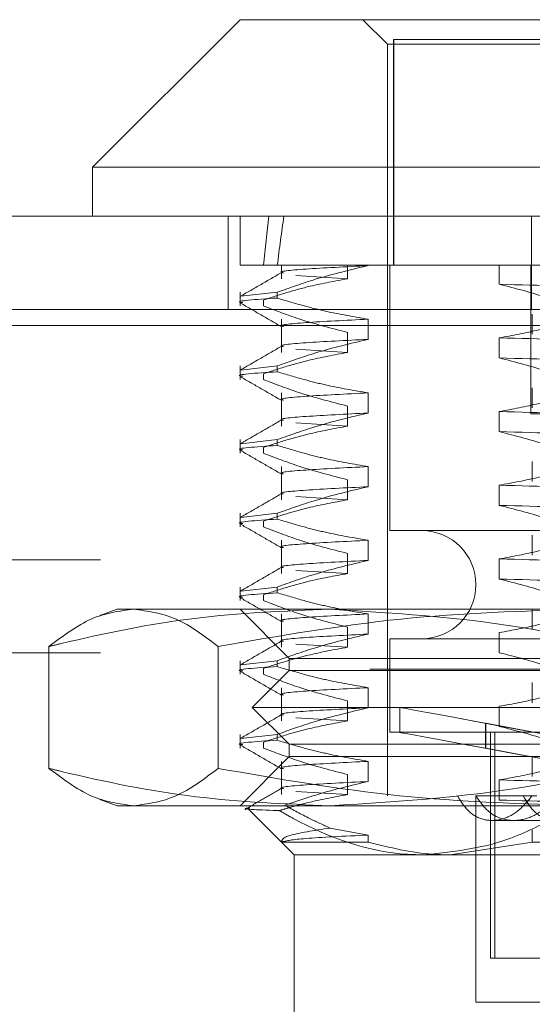
# Model space of a CAD drawing. Units: inches. Extents: x 0 to 23.4, y 0 to 16.5.
# Drawn here: x 7.5 to 7.5, y 2.3 to 2.3 of the extents above; entities that cross this region are included whole.
import ezdxf

# ---------------------------------------------------------------- set-up
doc = ezdxf.new("R2010")
doc.units = ezdxf.units.IN
doc.header["$MEASUREMENT"] = 0
doc.linetypes.add('HIDDEN', pattern=[0.075, 0.05, -0.025])

msp = doc.modelspace()

# ---------------------------------------------------------------- linework, layer by layer
at = {"color": 7, "linetype": 'Continuous', "lineweight": 15}
for p, q in [((7.49822, 2.345745), (7.485096, 2.332622)), ((7.49822, 2.345745), (7.594458, 2.345745)), ((7.485096, 2.332622), (7.485096, 2.328247)), ((7.607581, 2.332622), (7.485096, 2.332622)), ((3.469305, 2.328247), (7.911594, 2.328247)), ((3.469432, 2.318503), (7.911467, 2.318503))]:
    msp.add_line(p, q, dxfattribs=at)
at = {"color": 7, "linetype": 'HIDDEN', "lineweight": 0}
for p, q in [((7.509156, 2.345745), (7.511343, 2.343558)), ((7.511343, 2.343558), (7.581334, 2.343558)), ((7.511343, 2.343558), (7.511343, 2.276629)), ((7.580778, 2.343996), (7.511893, 2.343996)), ((7.511893, 2.323873), (7.511893, 2.343996)), ((7.511899, 2.323873), (7.511899, 2.343996)), ((7.497172, 2.328247), (7.497172, 2.319947)), ((7.49822, 2.328247), (7.49822, 2.323873)), ((7.524177, 2.319947), (7.524177, 2.328247)), ((7.501535, 2.323873), (7.49822, 2.323873)), ((7.509626, 2.323873), (7.501535, 2.323873)), ((7.501902, 2.323873), (7.501902, 2.322675)), ((7.507786, 2.323873), (7.507786, 2.322675)), ((7.526694, 2.323873), (7.509626, 2.323873)), ((7.509626, 2.323845), (7.509626, 2.323873)), ((7.511562, 2.323873), (7.511562, 2.300251)), ((7.521303, 2.322185), (7.521303, 2.323873)), ((7.524116, 2.323873), (7.524116, 2.310662)), ((7.507786, 2.322675), (7.503197, 2.322959)), ((7.49822, 2.321477), (7.49822, 2.320263)), ((7.501535, 2.321477), (7.498284, 2.321114)), ((7.500303, 2.320263), (7.500303, 2.320781)), ((7.501535, 2.321477), (7.501535, 2.32096)), ((3.469305, 2.319947), (7.911594, 2.319947)), ((7.501902, 2.319075), (7.501902, 2.316114)), ((7.509626, 2.317283), (7.509626, 2.319075)), ((7.524242, 2.319527), (7.524242, 2.317735)), ((7.911467, 2.318503), (3.469432, 2.318503)), ((7.507786, 2.317905), (7.507786, 2.316114)), ((7.521303, 2.315624), (7.521303, 2.317416)), ((7.507786, 2.316114), (7.503197, 2.316397)), ((7.49822, 2.314915), (7.49822, 2.313702)), ((7.501535, 2.314915), (7.498284, 2.314552)), ((7.501535, 2.314915), (7.501535, 2.314398)), ((7.500303, 2.313702), (7.500303, 2.314219)), ((7.524242, 2.312965), (7.524242, 2.311173)), ((7.501902, 2.312513), (7.501902, 2.309552)), ((7.509626, 2.310721), (7.509626, 2.312513)), ((7.507786, 2.311344), (7.507786, 2.309552)), ((7.521303, 2.309062), (7.521303, 2.310854)), ((7.524116, 2.310662), (7.568561, 2.310662)), ((7.507786, 2.309552), (7.503197, 2.309835)), ((7.49822, 2.308354), (7.49822, 2.30714)), ((7.501535, 2.308354), (7.498284, 2.30799)), ((7.500303, 2.30714), (7.500303, 2.307657)), ((7.501535, 2.308354), (7.501535, 2.307836)), ((7.501902, 2.305952), (7.501902, 2.30299)), ((7.509626, 2.30416), (7.509626, 2.305952)), ((7.524242, 2.306404), (7.524242, 2.304612)), ((7.507786, 2.304782), (7.507786, 2.30299)), ((7.521303, 2.3025), (7.521303, 2.304292)), ((7.507786, 2.30299), (7.503197, 2.303274)), ((7.49822, 2.301792), (7.49822, 2.300578)), ((7.501535, 2.301792), (7.498284, 2.301429)), ((7.501535, 2.301792), (7.501535, 2.301275)), ((7.500303, 2.300578), (7.500303, 2.301096)), ((7.581116, 2.300251), (7.511562, 2.300251)), ((7.524242, 2.299842), (7.524242, 2.29805)), ((7.501902, 2.29939), (7.501902, 2.296428)), ((7.509626, 2.297598), (7.509626, 2.29939)), ((7.507786, 2.29822), (7.507786, 2.296428)), ((7.885795, 2.297656), (3.497606, 2.297656)), ((7.521303, 2.295939), (7.521303, 2.297731)), ((7.507786, 2.296428), (7.503197, 2.296712)), ((7.49822, 2.29523), (7.49822, 2.294017)), ((7.501535, 2.29523), (7.498284, 2.294867)), ((7.500303, 2.294017), (7.500303, 2.294534)), ((7.501535, 2.29523), (7.501535, 2.294713)), ((7.487283, 2.293252), (7.48574, 2.29269)), ((7.487283, 2.293252), (7.506241, 2.293252)), ((7.49822, 2.293252), (7.502594, 2.288877)), ((7.501902, 2.292828), (7.501902, 2.289867)), ((7.506241, 2.293252), (7.563837, 2.293252)), ((7.509626, 2.291036), (7.509626, 2.292828)), ((7.524242, 2.29328), (7.524242, 2.291488)), ((7.507786, 2.291659), (7.507786, 2.289867)), ((7.521303, 2.289377), (7.521303, 2.291169)), ((7.507786, 2.289867), (7.503197, 2.29015)), ((7.581116, 2.290627), (7.511562, 2.290627)), ((7.511562, 2.290627), (7.511562, 2.282316)), ((7.885795, 2.289356), (3.497606, 2.289356)), ((7.48121, 2.279079), (7.48121, 2.289927)), ((7.496276, 2.279079), (7.496276, 2.289927)), ((7.49822, 2.288669), (7.49822, 2.287455)), ((7.501535, 2.288669), (7.498284, 2.288305)), ((7.501535, 2.288669), (7.501535, 2.288151)), ((7.502594, 2.288877), (7.516637, 2.288877)), ((7.502594, 2.288877), (7.502594, 2.287784)), ((7.516637, 2.288877), (7.590083, 2.288877)), ((3.509789, 2.287912), (7.873611, 2.287912)), ((7.502594, 2.287784), (7.499313, 2.284503)), ((7.500303, 2.287455), (7.500303, 2.287972)), ((7.502594, 2.287784), (7.590083, 2.287784)), ((7.524242, 2.286719), (7.524242, 2.284927)), ((7.501902, 2.286266), (7.501902, 2.283305)), ((7.509626, 2.284475), (7.509626, 2.286266)), ((7.507786, 2.285097), (7.507786, 2.283305)), ((7.499313, 2.284503), (7.593364, 2.284503)), ((7.499313, 2.284503), (7.502594, 2.281222)), ((7.512437, 2.284509), (7.512437, 2.282285)), ((7.521303, 2.282815), (7.521303, 2.284607)), ((7.507786, 2.283305), (7.503197, 2.283589)), ((7.520089, 2.283095), (7.520095, 2.283095)), ((7.520089, 2.283095), (7.524999, 2.282187)), ((7.520089, 2.283095), (7.520089, 2.28087)), ((7.525005, 2.282187), (7.520095, 2.283095)), ((7.520095, 2.283095), (7.520095, 2.28087)), ((7.581116, 2.282316), (7.511562, 2.282316)), ((7.520529, 2.282316), (7.520529, 2.262193)), ((7.5209, 2.262193), (7.5209, 2.282316)), ((7.520906, 2.262193), (7.520906, 2.282316)), ((7.49822, 2.282107), (7.49822, 2.280893)), ((7.501535, 2.282107), (7.498284, 2.281744)), ((7.500303, 2.280893), (7.500303, 2.281411)), ((7.501535, 2.282107), (7.501535, 2.28159)), ((7.502594, 2.281222), (7.590083, 2.281222)), ((7.502594, 2.281222), (7.502594, 2.280128)), ((7.520089, 2.28087), (7.524999, 2.279963)), ((7.520089, 2.28087), (7.520095, 2.28087)), ((7.525005, 2.279963), (7.520095, 2.28087)), ((7.502594, 2.280128), (7.49822, 2.275754)), ((7.501902, 2.279705), (7.501902, 2.276743)), ((7.516637, 2.280128), (7.502594, 2.280128)), ((7.509626, 2.277913), (7.509626, 2.279705)), ((7.590083, 2.280128), (7.516637, 2.280128)), ((7.524242, 2.280157), (7.524242, 2.278365)), ((7.507786, 2.278535), (7.507786, 2.276743)), ((7.521303, 2.276254), (7.521303, 2.278045)), ((7.507786, 2.276743), (7.503197, 2.277027)), ((7.485738, 2.276316), (7.487283, 2.275754)), ((7.519217, 2.276629), (7.519217, 2.258256)), ((7.51922, 2.276629), (7.524635, 2.276629)), ((7.506241, 2.275754), (7.487283, 2.275754)), ((7.498939, 2.275472), (7.5019, 2.272511)), ((7.563837, 2.275754), (7.506241, 2.275754)), ((7.520646, 2.274442), (7.522577, 2.274442)), ((7.522577, 2.274442), (7.527932, 2.274442)), ((7.509626, 2.273143), (7.506242, 2.273763)), ((7.524242, 2.273595), (7.524242, 2.272509)), ((7.5019, 2.272511), (7.503032, 2.27138)), ((7.509626, 2.272509), (7.509626, 2.273143)), ((7.501905, 2.272509), (7.509626, 2.272509)), ((7.516934, 2.27138), (7.524242, 2.272509)), ((7.524242, 2.272509), (7.552394, 2.272509)), ((7.516934, 2.27138), (7.503032, 2.27138)), ((7.503032, 2.27138), (7.503032, 2.253882)), ((7.578133, 2.27138), (7.516934, 2.27138)), ((7.5209, 2.262193), (7.520529, 2.262193)), ((7.525017, 2.262193), (7.5209, 2.262193)), ((7.519217, 2.258256), (7.531376, 2.258256))]:
    msp.add_line(p, q, dxfattribs=at)
msp.add_arc((7.514405, 2.295439), 0.004812, 270, 90, dxfattribs=at)
for centre, major_axis, ratio, start_param, end_param in [((7.546339, 2.035159), (-0.03569, 0.320773), 0.100614, 0.407461, 0.439833), ((7.546339, 2.035159), (-0.033067, 0.320773), 0.108979, 0.407422, 0.439793), ((7.546339, 2.278245), (0.033902, -0.006265), 0.000115, 1.692606, 4.589333), ((7.546339, 2.27602), (0.033902, -0.006265), 0.000115, 1.728802, 4.553137)]:
    msp.add_ellipse(centre, major_axis=major_axis, ratio=ratio, start_param=start_param, end_param=end_param, dxfattribs=at)
for points, knots in [([(7.501535, 2.321477), (7.502664, 2.32188), (7.505335, 2.322834), (7.508056, 2.323475), (7.509626, 2.323845)], [0, 0, 0, 0, 0.422793, 1, 1, 1, 1]), ([(7.502085, 2.323202), (7.502026, 2.323213), (7.501483, 2.323318), (7.503608, 2.323544), (7.507622, 2.323745), (7.509626, 2.323845)], [0, 0, 0, 0, 0.0568172, 0.5289334, 1, 1, 1, 1]), ([(7.50194, 2.323243), (7.501326, 2.322888), (7.500097, 2.322178), (7.498869, 2.321469), (7.498255, 2.321114)], [0, 0, 0, 0, 0.499988, 1, 1, 1, 1]), ([(7.507786, 2.322675), (7.506679, 2.322473), (7.504869, 2.322143), (7.502378, 2.321464), (7.500995, 2.321009), (7.500303, 2.320781)], [0, 0, 0, 0, 0.440266, 0.719981, 1, 1, 1, 1]), ([(7.528786, 2.319827), (7.52774, 2.320228), (7.525269, 2.321175), (7.522754, 2.321816), (7.521303, 2.322185)], [0, 0, 0, 0, 0.4233308, 1, 1, 1, 1]), ([(7.568436, 2.321016), (7.564644, 2.321116), (7.557052, 2.321317), (7.544466, 2.321629), (7.532069, 2.3219), (7.5249, 2.32209), (7.521303, 2.322185)], [0, 0, 0, 0, 0.25175, 0.504061, 0.751127, 1, 1, 1, 1]), ([(7.498462, 2.320558), (7.498382, 2.32057), (7.497516, 2.320693), (7.499622, 2.320833), (7.501535, 2.32096)], [0, 0, 0, 0, 0.091773, 1, 1, 1, 1]), ([(7.509626, 2.319075), (7.508355, 2.319291), (7.506448, 2.319615), (7.503755, 2.32029), (7.502332, 2.320719), (7.501535, 2.32096)], [0, 0, 0, 0, 0.467931, 0.701808, 1, 1, 1, 1]), ([(7.498255, 2.320516), (7.49887, 2.320161), (7.500098, 2.319452), (7.501327, 2.318742), (7.501941, 2.318387)], [0, 0, 0, 0, 0.500011, 1, 1, 1, 1]), ([(7.500303, 2.320263), (7.501382, 2.31985), (7.503853, 2.318904), (7.506369, 2.318265), (7.507786, 2.317905)], [0, 0, 0, 0, 0.4368191, 1, 1, 1, 1]), ([(7.502086, 2.318432), (7.502027, 2.318443), (7.501483, 2.318549), (7.503608, 2.318775), (7.507622, 2.318975), (7.509626, 2.319075)], [0, 0, 0, 0, 0.057358, 0.529203, 1, 1, 1, 1]), ([(7.521303, 2.317416), (7.522479, 2.317632), (7.524244, 2.317956), (7.526734, 2.318636), (7.528049, 2.319068), (7.528786, 2.31931)], [0, 0, 0, 0, 0.468023, 0.701942, 1, 1, 1, 1]), ([(7.501535, 2.314915), (7.502664, 2.315318), (7.505335, 2.316272), (7.508056, 2.316913), (7.509626, 2.317283)], [0, 0, 0, 0, 0.422793, 1, 1, 1, 1]), ([(7.502086, 2.31664), (7.502027, 2.316651), (7.501483, 2.316757), (7.503608, 2.316983), (7.507622, 2.317183), (7.509626, 2.317283)], [0, 0, 0, 0, 0.057358, 0.5292035, 1, 1, 1, 1]), ([(7.568436, 2.316246), (7.564644, 2.316347), (7.557052, 2.316548), (7.544466, 2.316859), (7.532069, 2.31713), (7.5249, 2.31732), (7.521303, 2.317416)], [0, 0, 0, 0, 0.25175, 0.504061, 0.751127, 1, 1, 1, 1]), ([(7.50194, 2.316682), (7.501326, 2.316327), (7.500097, 2.315617), (7.498869, 2.314907), (7.498255, 2.314552)], [0, 0, 0, 0, 0.499988, 1, 1, 1, 1]), ([(7.507786, 2.316114), (7.50661, 2.315898), (7.504845, 2.315574), (7.502355, 2.314894), (7.50104, 2.314461), (7.500303, 2.314219)], [0, 0, 0, 0, 0.4680233, 0.7019418, 1, 1, 1, 1]), ([(7.528786, 2.313266), (7.52774, 2.313667), (7.525269, 2.314614), (7.522754, 2.315254), (7.521303, 2.315624)], [0, 0, 0, 0, 0.423331, 1, 1, 1, 1]), ([(7.568436, 2.314454), (7.564644, 2.314555), (7.557052, 2.314756), (7.544466, 2.315067), (7.532069, 2.315338), (7.5249, 2.315528), (7.521303, 2.315624)], [0, 0, 0, 0, 0.25175, 0.504061, 0.751127, 1, 1, 1, 1]), ([(7.498462, 2.313997), (7.498382, 2.314008), (7.497516, 2.314132), (7.499622, 2.314271), (7.501535, 2.314398)], [0, 0, 0, 0, 0.091773, 1, 1, 1, 1]), ([(7.498255, 2.313955), (7.49887, 2.3136), (7.500098, 2.31289), (7.501327, 2.31218), (7.501941, 2.311825)], [0, 0, 0, 0, 0.500011, 1, 1, 1, 1]), ([(7.509626, 2.312513), (7.508355, 2.312729), (7.506448, 2.313053), (7.503755, 2.313729), (7.502332, 2.314158), (7.501535, 2.314398)], [0, 0, 0, 0, 0.467931, 0.701808, 1, 1, 1, 1]), ([(7.500303, 2.313702), (7.501349, 2.313301), (7.503819, 2.312354), (7.506335, 2.311713), (7.507786, 2.311344)], [0, 0, 0, 0, 0.423331, 1, 1, 1, 1]), ([(7.502086, 2.31187), (7.502027, 2.311882), (7.501483, 2.311987), (7.503608, 2.312213), (7.507622, 2.312413), (7.509626, 2.312513)], [0, 0, 0, 0, 0.057358, 0.529203, 1, 1, 1, 1]), ([(7.521303, 2.310854), (7.522479, 2.31107), (7.524244, 2.311394), (7.526734, 2.312074), (7.528049, 2.312506), (7.528786, 2.312748)], [0, 0, 0, 0, 0.468023, 0.701942, 1, 1, 1, 1]), ([(7.501535, 2.308354), (7.502664, 2.308757), (7.505335, 2.30971), (7.508056, 2.310351), (7.509626, 2.310721)], [0, 0, 0, 0, 0.422793, 1, 1, 1, 1]), ([(7.502086, 2.310078), (7.502027, 2.31009), (7.501483, 2.310195), (7.503608, 2.310421), (7.507622, 2.310621), (7.509626, 2.310721)], [0, 0, 0, 0, 0.057358, 0.5292035, 1, 1, 1, 1]), ([(7.568436, 2.309684), (7.564644, 2.309785), (7.557052, 2.309986), (7.544466, 2.310298), (7.532069, 2.310568), (7.5249, 2.310758), (7.521303, 2.310854)], [0, 0, 0, 0, 0.25175, 0.504061, 0.751127, 1, 1, 1, 1]), ([(7.50194, 2.31012), (7.501326, 2.309765), (7.500097, 2.309055), (7.498869, 2.308345), (7.498255, 2.30799)], [0, 0, 0, 0, 0.4999879, 1, 1, 1, 1]), ([(7.507786, 2.309552), (7.50661, 2.309336), (7.504845, 2.309012), (7.502355, 2.308332), (7.50104, 2.3079), (7.500303, 2.307657)], [0, 0, 0, 0, 0.468023, 0.701942, 1, 1, 1, 1]), ([(7.528786, 2.306704), (7.52774, 2.307105), (7.525269, 2.308052), (7.522754, 2.308693), (7.521303, 2.309062)], [0, 0, 0, 0, 0.423331, 1, 1, 1, 1]), ([(7.568436, 2.307893), (7.564644, 2.307993), (7.557052, 2.308194), (7.544466, 2.308506), (7.532069, 2.308776), (7.5249, 2.308966), (7.521303, 2.309062)], [0, 0, 0, 0, 0.25175, 0.504061, 0.751127, 1, 1, 1, 1]), ([(7.498462, 2.307435), (7.498382, 2.307446), (7.497516, 2.30757), (7.499622, 2.30771), (7.501535, 2.307836)], [0, 0, 0, 0, 0.091773, 1, 1, 1, 1]), ([(7.509626, 2.305952), (7.508355, 2.306168), (7.506448, 2.306491), (7.503755, 2.307167), (7.502332, 2.307596), (7.501535, 2.307836)], [0, 0, 0, 0, 0.467931, 0.701808, 1, 1, 1, 1]), ([(7.498255, 2.307393), (7.49887, 2.307038), (7.500098, 2.306328), (7.501327, 2.305618), (7.501941, 2.305264)], [0, 0, 0, 0, 0.500011, 1, 1, 1, 1]), ([(7.500303, 2.30714), (7.501349, 2.306739), (7.503819, 2.305792), (7.506335, 2.305152), (7.507786, 2.304782)], [0, 0, 0, 0, 0.423331, 1, 1, 1, 1]), ([(7.502086, 2.305308), (7.502027, 2.30532), (7.501483, 2.305425), (7.503608, 2.305651), (7.507622, 2.305851), (7.509626, 2.305952)], [0, 0, 0, 0, 0.057358, 0.529203, 1, 1, 1, 1]), ([(7.521303, 2.304292), (7.522479, 2.304508), (7.524244, 2.304832), (7.526734, 2.305512), (7.528049, 2.305944), (7.528786, 2.306187)], [0, 0, 0, 0, 0.468023, 0.701942, 1, 1, 1, 1]), ([(7.501535, 2.301792), (7.502664, 2.302195), (7.505335, 2.303149), (7.508056, 2.30379), (7.509626, 2.30416)], [0, 0, 0, 0, 0.422793, 1, 1, 1, 1]), ([(7.502086, 2.303517), (7.502027, 2.303528), (7.501483, 2.303633), (7.503608, 2.303859), (7.507622, 2.30406), (7.509626, 2.30416)], [0, 0, 0, 0, 0.057358, 0.5292035, 1, 1, 1, 1]), ([(7.568436, 2.303123), (7.564644, 2.303223), (7.557052, 2.303424), (7.544466, 2.303736), (7.532069, 2.304007), (7.5249, 2.304197), (7.521303, 2.304292)], [0, 0, 0, 0, 0.25175, 0.504061, 0.7511268, 1, 1, 1, 1]), ([(7.50194, 2.303558), (7.501326, 2.303203), (7.500097, 2.302493), (7.498869, 2.301784), (7.498255, 2.301429)], [0, 0, 0, 0, 0.499988, 1, 1, 1, 1]), ([(7.507786, 2.30299), (7.50661, 2.302774), (7.504845, 2.30245), (7.502355, 2.30177), (7.50104, 2.301338), (7.500303, 2.301096)], [0, 0, 0, 0, 0.4680233, 0.7019418, 1, 1, 1, 1]), ([(7.528786, 2.300142), (7.52774, 2.300543), (7.525269, 2.30149), (7.522754, 2.302131), (7.521303, 2.3025)], [0, 0, 0, 0, 0.423331, 1, 1, 1, 1]), ([(7.568436, 2.301331), (7.564644, 2.301431), (7.557052, 2.301632), (7.544466, 2.301944), (7.532069, 2.302215), (7.5249, 2.302405), (7.521303, 2.3025)], [0, 0, 0, 0, 0.25175, 0.504061, 0.7511268, 1, 1, 1, 1]), ([(7.498462, 2.300873), (7.498382, 2.300885), (7.497516, 2.301008), (7.499622, 2.301148), (7.501535, 2.301275)], [0, 0, 0, 0, 0.091773, 1, 1, 1, 1]), ([(7.498255, 2.300831), (7.49887, 2.300476), (7.500098, 2.299767), (7.501327, 2.299057), (7.501941, 2.298702)], [0, 0, 0, 0, 0.5000114, 1, 1, 1, 1]), ([(7.500303, 2.300578), (7.501349, 2.300177), (7.503819, 2.29923), (7.506335, 2.29859), (7.507786, 2.29822)], [0, 0, 0, 0, 0.423331, 1, 1, 1, 1]), ([(7.509626, 2.29939), (7.508355, 2.299606), (7.506448, 2.29993), (7.503755, 2.300605), (7.502332, 2.301034), (7.501535, 2.301275)], [0, 0, 0, 0, 0.467931, 0.701808, 1, 1, 1, 1]), ([(7.502086, 2.298747), (7.502027, 2.298758), (7.501483, 2.298864), (7.503608, 2.29909), (7.507622, 2.29929), (7.509626, 2.29939)], [0, 0, 0, 0, 0.057358, 0.529203, 1, 1, 1, 1]), ([(7.521303, 2.297731), (7.522479, 2.297947), (7.524244, 2.298271), (7.526734, 2.29895), (7.528049, 2.299383), (7.528786, 2.299625)], [0, 0, 0, 0, 0.4680233, 0.7019418, 1, 1, 1, 1]), ([(7.501535, 2.29523), (7.502664, 2.295633), (7.505335, 2.296587), (7.508056, 2.297228), (7.509626, 2.297598)], [0, 0, 0, 0, 0.422793, 1, 1, 1, 1]), ([(7.502086, 2.296955), (7.502027, 2.296966), (7.501483, 2.297072), (7.503608, 2.297298), (7.507622, 2.297498), (7.509626, 2.297598)], [0, 0, 0, 0, 0.057358, 0.529203, 1, 1, 1, 1]), ([(7.568436, 2.296561), (7.564644, 2.296662), (7.557052, 2.296863), (7.544466, 2.297174), (7.532069, 2.297445), (7.5249, 2.297635), (7.521303, 2.297731)], [0, 0, 0, 0, 0.25175, 0.504061, 0.751127, 1, 1, 1, 1]), ([(7.50194, 2.296997), (7.501326, 2.296642), (7.500097, 2.295932), (7.498869, 2.295222), (7.498255, 2.294867)], [0, 0, 0, 0, 0.499988, 1, 1, 1, 1]), ([(7.507786, 2.296428), (7.50661, 2.296212), (7.504845, 2.295888), (7.502355, 2.295209), (7.50104, 2.294776), (7.500303, 2.294534)], [0, 0, 0, 0, 0.468023, 0.701942, 1, 1, 1, 1]), ([(7.528786, 2.293581), (7.52774, 2.293982), (7.525269, 2.294929), (7.522754, 2.295569), (7.521303, 2.295939)], [0, 0, 0, 0, 0.4233308, 1, 1, 1, 1]), ([(7.568436, 2.294769), (7.564644, 2.29487), (7.557052, 2.295071), (7.544466, 2.295382), (7.532069, 2.295653), (7.5249, 2.295843), (7.521303, 2.295939)], [0, 0, 0, 0, 0.25175, 0.504061, 0.751127, 1, 1, 1, 1]), ([(7.498462, 2.294312), (7.498382, 2.294323), (7.497516, 2.294447), (7.499622, 2.294586), (7.501535, 2.294713)], [0, 0, 0, 0, 0.091773, 1, 1, 1, 1]), ([(7.509626, 2.292828), (7.508355, 2.293044), (7.506448, 2.293368), (7.503755, 2.294044), (7.502332, 2.294473), (7.501535, 2.294713)], [0, 0, 0, 0, 0.467931, 0.701808, 1, 1, 1, 1]), ([(7.498255, 2.29427), (7.49887, 2.293915), (7.500098, 2.293205), (7.501327, 2.292495), (7.501941, 2.29214)], [0, 0, 0, 0, 0.500011, 1, 1, 1, 1]), ([(7.500303, 2.294017), (7.501349, 2.293616), (7.503819, 2.292669), (7.506335, 2.292028), (7.507786, 2.291659)], [0, 0, 0, 0, 0.423331, 1, 1, 1, 1]), ([(7.48121, 2.289927), (7.481571, 2.290015), (7.485867, 2.291068), (7.494185, 2.292762), (7.502213, 2.293088), (7.506241, 2.293252)], [0, 0, 0, 0, 0.043676, 0.520138, 1, 1, 1, 1]), ([(7.488743, 2.293252), (7.487485, 2.293088), (7.484957, 2.292758), (7.482463, 2.290873), (7.48121, 2.289927)], [0, 0, 0, 0, 0.497781, 1, 1, 1, 1]), ([(7.496276, 2.289927), (7.495033, 2.290866), (7.492539, 2.292753), (7.490011, 2.293085), (7.488743, 2.293252)], [0, 0, 0, 0, 0.498113, 1, 1, 1, 1]), ([(7.52884, 2.293252), (7.523401, 2.293088), (7.512474, 2.292758), (7.501691, 2.290873), (7.496276, 2.289927)], [0, 0, 0, 0, 0.497781, 1, 1, 1, 1]), ([(7.502086, 2.292185), (7.502027, 2.292197), (7.501483, 2.292302), (7.503608, 2.292528), (7.507622, 2.292728), (7.509626, 2.292828)], [0, 0, 0, 0, 0.057358, 0.5292035, 1, 1, 1, 1]), ([(7.506241, 2.293252), (7.512762, 2.292858), (7.52116, 2.292351), (7.529425, 2.290369), (7.531273, 2.289927)], [0, 0, 0, 0, 0.776503, 1, 1, 1, 1]), ([(7.521303, 2.291169), (7.522479, 2.291385), (7.524244, 2.291709), (7.526734, 2.292389), (7.528049, 2.292821), (7.528786, 2.293063)], [0, 0, 0, 0, 0.4680233, 0.7019418, 1, 1, 1, 1]), ([(7.501535, 2.288669), (7.502664, 2.289072), (7.505335, 2.290025), (7.508056, 2.290666), (7.509626, 2.291036)], [0, 0, 0, 0, 0.422793, 1, 1, 1, 1]), ([(7.502086, 2.290393), (7.502027, 2.290405), (7.501483, 2.29051), (7.503608, 2.290736), (7.507622, 2.290936), (7.509626, 2.291036)], [0, 0, 0, 0, 0.057358, 0.529203, 1, 1, 1, 1]), ([(7.50194, 2.290435), (7.501326, 2.29008), (7.500097, 2.28937), (7.498869, 2.28866), (7.498255, 2.288305)], [0, 0, 0, 0, 0.499988, 1, 1, 1, 1]), ([(7.507786, 2.289867), (7.50661, 2.289651), (7.504845, 2.289327), (7.502355, 2.288647), (7.50104, 2.288215), (7.500303, 2.287972)], [0, 0, 0, 0, 0.468023, 0.701942, 1, 1, 1, 1]), ([(7.528786, 2.287019), (7.52774, 2.28742), (7.525269, 2.288367), (7.522754, 2.289007), (7.521303, 2.289377)], [0, 0, 0, 0, 0.423331, 1, 1, 1, 1]), ([(7.498462, 2.28775), (7.498382, 2.287761), (7.497516, 2.287885), (7.499622, 2.288024), (7.501535, 2.288151)], [0, 0, 0, 0, 0.091773, 1, 1, 1, 1]), ([(7.498255, 2.287708), (7.49887, 2.287353), (7.500098, 2.286643), (7.501327, 2.285933), (7.501941, 2.285579)], [0, 0, 0, 0, 0.5000114, 1, 1, 1, 1]), ([(7.500303, 2.287455), (7.501349, 2.287054), (7.503819, 2.286107), (7.506335, 2.285466), (7.507786, 2.285097)], [0, 0, 0, 0, 0.423331, 1, 1, 1, 1]), ([(7.509626, 2.286266), (7.508355, 2.286482), (7.506448, 2.286806), (7.503755, 2.287482), (7.502332, 2.287911), (7.501535, 2.288151)], [0, 0, 0, 0, 0.467931, 0.701808, 1, 1, 1, 1]), ([(7.502086, 2.285623), (7.502027, 2.285635), (7.501483, 2.28574), (7.503608, 2.285966), (7.507622, 2.286166), (7.509626, 2.286266)], [0, 0, 0, 0, 0.057358, 0.5292035, 1, 1, 1, 1]), ([(7.521303, 2.284607), (7.522479, 2.284823), (7.524244, 2.285147), (7.526734, 2.285827), (7.528049, 2.286259), (7.528786, 2.286502)], [0, 0, 0, 0, 0.468023, 0.701942, 1, 1, 1, 1]), ([(7.501535, 2.282107), (7.502664, 2.28251), (7.505335, 2.283464), (7.508056, 2.284105), (7.509626, 2.284475)], [0, 0, 0, 0, 0.422793, 1, 1, 1, 1]), ([(7.502086, 2.283831), (7.502027, 2.283843), (7.501483, 2.283948), (7.503608, 2.284174), (7.507622, 2.284375), (7.509626, 2.284475)], [0, 0, 0, 0, 0.057358, 0.529203, 1, 1, 1, 1]), ([(7.50194, 2.283873), (7.501326, 2.283518), (7.500097, 2.282808), (7.498869, 2.282098), (7.498255, 2.281744)], [0, 0, 0, 0, 0.499988, 1, 1, 1, 1]), ([(7.507786, 2.283305), (7.50661, 2.283089), (7.504845, 2.282765), (7.502355, 2.282085), (7.50104, 2.281653), (7.500303, 2.281411)], [0, 0, 0, 0, 0.468023, 0.701942, 1, 1, 1, 1]), ([(7.528786, 2.280457), (7.52774, 2.280858), (7.525269, 2.281805), (7.522754, 2.282446), (7.521303, 2.282815)], [0, 0, 0, 0, 0.4233308, 1, 1, 1, 1]), ([(7.498462, 2.281188), (7.498382, 2.2812), (7.497516, 2.281323), (7.499622, 2.281463), (7.501535, 2.28159)], [0, 0, 0, 0, 0.091773, 1, 1, 1, 1]), ([(7.509626, 2.279705), (7.508355, 2.279921), (7.506448, 2.280245), (7.503755, 2.28092), (7.502332, 2.281349), (7.501535, 2.28159)], [0, 0, 0, 0, 0.4679313, 0.7018078, 1, 1, 1, 1]), ([(7.498255, 2.281146), (7.49887, 2.280791), (7.500098, 2.280082), (7.501327, 2.279372), (7.501941, 2.279017)], [0, 0, 0, 0, 0.500011, 1, 1, 1, 1]), ([(7.500303, 2.280893), (7.501349, 2.280492), (7.503819, 2.279545), (7.506335, 2.278905), (7.507786, 2.278535)], [0, 0, 0, 0, 0.423331, 1, 1, 1, 1]), ([(7.502086, 2.279062), (7.502027, 2.279073), (7.501483, 2.279179), (7.503608, 2.279404), (7.507622, 2.279605), (7.509626, 2.279705)], [0, 0, 0, 0, 0.057358, 0.529203, 1, 1, 1, 1]), ([(7.521303, 2.278045), (7.522409, 2.278247), (7.524219, 2.278577), (7.52671, 2.279256), (7.528094, 2.279712), (7.528786, 2.27994)], [0, 0, 0, 0, 0.440266, 0.719981, 1, 1, 1, 1]), ([(7.506241, 2.275754), (7.502244, 2.275915), (7.494216, 2.276239), (7.485897, 2.277931), (7.481571, 2.278991), (7.48121, 2.279079)], [0, 0, 0, 0, 0.476186, 0.956324, 1, 1, 1, 1]), ([(7.48121, 2.279079), (7.482452, 2.27814), (7.484946, 2.276253), (7.487474, 2.275921), (7.488743, 2.275754)], [0, 0, 0, 0, 0.498113, 1, 1, 1, 1]), ([(7.488743, 2.275754), (7.490001, 2.275918), (7.492529, 2.276248), (7.495023, 2.278133), (7.496276, 2.279079)], [0, 0, 0, 0, 0.497781, 1, 1, 1, 1]), ([(7.496276, 2.279079), (7.501646, 2.27814), (7.512429, 2.276253), (7.523356, 2.275921), (7.52884, 2.275754)], [0, 0, 0, 0, 0.498113, 1, 1, 1, 1]), ([(7.531273, 2.279079), (7.529425, 2.278636), (7.52116, 2.276655), (7.512762, 2.276148), (7.506241, 2.275754)], [0, 0, 0, 0, 0.223497, 1, 1, 1, 1]), ([(7.502086, 2.27727), (7.502027, 2.277281), (7.501483, 2.277387), (7.503608, 2.277613), (7.507622, 2.277813), (7.509626, 2.277913)], [0, 0, 0, 0, 0.057358, 0.529203, 1, 1, 1, 1]), ([(7.502217, 2.275794), (7.503158, 2.27612), (7.505605, 2.276969), (7.508094, 2.277553), (7.509626, 2.277913)], [0, 0, 0, 0, 0.384229, 1, 1, 1, 1]), ([(7.568436, 2.276876), (7.564644, 2.276976), (7.557052, 2.277178), (7.544466, 2.277489), (7.532069, 2.27776), (7.5249, 2.27795), (7.521303, 2.278045)], [0, 0, 0, 0, 0.25175, 0.504061, 0.751127, 1, 1, 1, 1]), ([(7.50194, 2.277311), (7.501389, 2.276993), (7.500287, 2.276356), (7.499184, 2.275719), (7.498633, 2.2754)], [0, 0, 0, 0, 0.499989, 1, 1, 1, 1]), ([(7.507786, 2.276743), (7.50661, 2.276528), (7.504845, 2.276204), (7.502833, 2.275653), (7.50199, 2.275395), (7.501727, 2.275315)], [0, 0, 0, 0, 0.579223, 0.868719, 1, 1, 1, 1]), ([(7.517578, 2.276629), (7.517896, 2.276128), (7.518533, 2.275126), (7.519893, 2.274414), (7.521398, 2.274418), (7.522952, 2.275127), (7.523793, 2.276123), (7.524219, 2.276629)], [0, 0, 0, 0, 0.200816, 0.401707, 0.600461, 0.797271, 1, 1, 1, 1]), ([(7.51922, 2.276629), (7.519572, 2.276128), (7.520277, 2.275126), (7.521763, 2.274414), (7.52339, 2.274418), (7.525056, 2.275127), (7.525948, 2.276123), (7.526401, 2.276629)], [0, 0, 0, 0, 0.200816, 0.401707, 0.600461, 0.797271, 1, 1, 1, 1]), ([(7.568436, 2.275084), (7.564644, 2.275185), (7.557052, 2.275386), (7.544466, 2.275697), (7.532069, 2.275968), (7.5249, 2.276158), (7.521303, 2.276254)], [0, 0, 0, 0, 0.25175, 0.504061, 0.751127, 1, 1, 1, 1]), ([(7.523433, 2.276629), (7.523735, 2.276128), (7.524341, 2.275126), (7.52567, 2.274415), (7.527171, 2.274417), (7.528574, 2.275046), (7.529338, 2.275798), (7.529658, 2.276113)], [0, 0, 0, 0, 0.215202, 0.43054, 0.642075, 0.850233, 1, 1, 1, 1]), ([(7.501727, 2.275315), (7.501647, 2.275318), (7.499806, 2.275392), (7.497998, 2.275465), (7.499006, 2.275547), (7.499075, 2.275552)], [0, 0, 0, 0, 0.040708, 0.934095, 1, 1, 1, 1]), ([(7.514544, 2.27138), (7.514073, 2.27139), (7.510136, 2.271479), (7.505775, 2.272994), (7.502137, 2.27508), (7.501727, 2.275315)], [0, 0, 0, 0, 0.107716, 0.899403, 1, 1, 1, 1]), ([(7.502217, 2.275794), (7.502945, 2.27539), (7.50427, 2.274654), (7.505629, 2.27404), (7.506242, 2.273763)], [0, 0, 0, 0, 0.548571, 1, 1, 1, 1]), ([(7.526421, 2.274778), (7.524979, 2.274037), (7.521144, 2.272064), (7.51708, 2.271643), (7.514544, 2.27138)], [0, 0, 0, 0, 0.376018, 1, 1, 1, 1]), ([(7.506242, 2.273763), (7.504817, 2.273547), (7.502063, 2.273129), (7.501956, 2.272711), (7.501905, 2.272509)], [0, 0, 0, 0, 0.517578, 1, 1, 1, 1]), ([(7.501939, 2.272536), (7.502387, 2.272637), (7.503285, 2.27284), (7.507511, 2.273042), (7.509626, 2.273143)], [0, 0, 0, 0, 0.499355, 1, 1, 1, 1]), ([(7.509626, 2.272509), (7.511546, 2.272032), (7.513968, 2.27143), (7.516424, 2.271388), (7.516934, 2.27138)], [0, 0, 0, 0, 0.792225, 1, 1, 1, 1])]:
    msp.add_open_spline(points, degree=3, knots=knots, dxfattribs=at)

doc.saveas('drawing.dxf')
